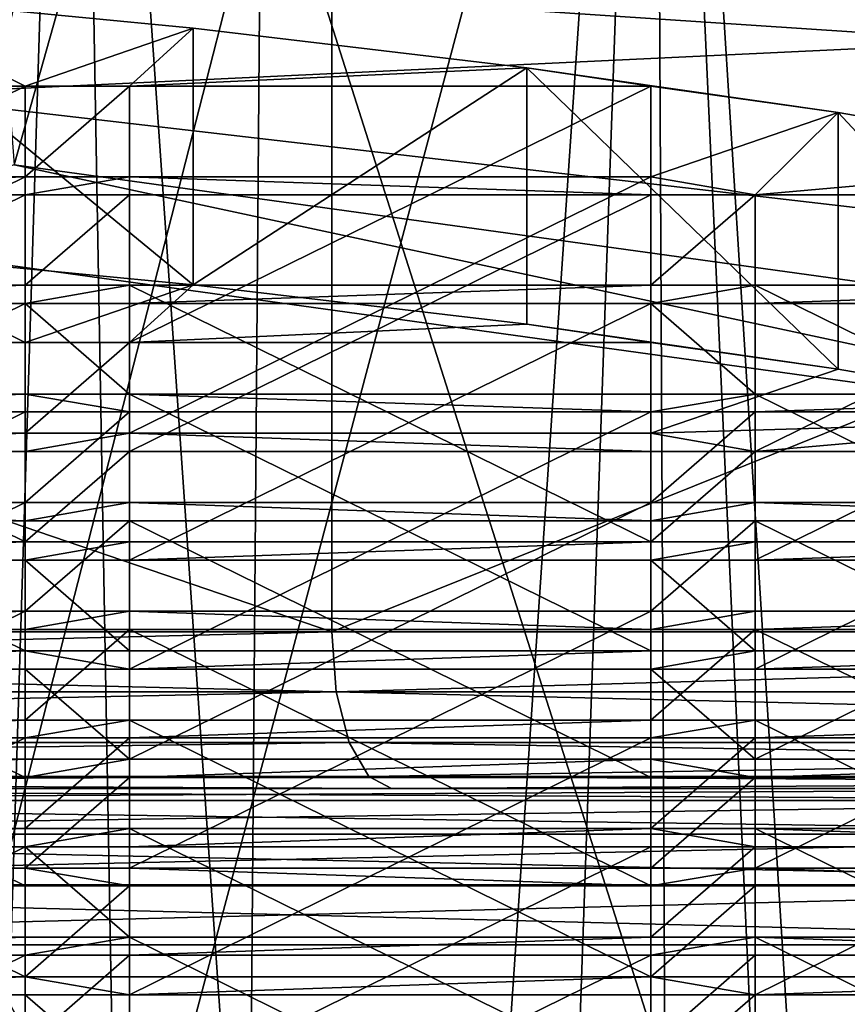
# Model space of a CAD drawing. Extents: x -22 to 22, y -8 to 303.
# Drawn here: x 4 to 6, y 242 to 244 of the extents above; entities that cross this region are included whole.
import ezdxf

# ---------------------------------------------------------------- set-up
doc = ezdxf.new("R2010")
doc.units = 0
doc.header["$MEASUREMENT"] = 0

msp = doc.modelspace()

# ---------------------------------------------------------------- linework, layer by layer
for points in [[(-18.25, 0, -20.75), (-18.046801, 274, -20.75), (18.046801, 274, -20.75)], [(-18.25, 0, -20.75), (18.046801, 274, -20.75), (18.25, 0, -20.75)], [(7.0711, 253.209, 200.093002), (3.8268, 244.229996, 203.876999), (3.8268, 253.585999, 202.227005)], [(7.0711, 243.854004, 201.742004), (3.8268, 244.229996, 203.876999), (7.0711, 253.209, 200.093002)], [(6.3289, 253.074005, 21.6301), (0, 252.5, 21.75), (6.0941, 0, 21.6388)], [(0, 252.5, 21.75), (-6.0941, 0, 21.6388), (6.0941, 0, 21.6388)], [(3.8268, 250.376999, 184.029999), (7.0711, 241.397995, 187.815002), (7.0711, 250.753998, 186.164993)], [(3.8268, 241.022003, 185.679993), (7.0711, 241.397995, 187.815002), (3.8268, 250.376999, 184.029999)], [(8.3803, 241.626999, 186.233002), (4.5922, 249.761002, 182.263), (8.4853, 250.212997, 184.824997)], [(4.0785, 244.095993, 203.119003), (5.6946, 249.832993, 201.102005), (3.6295, 250.039993, 202.276001)], [(5.2454, 249.695999, 200.324005), (3.688, 243.955994, 202.320999), (3.1697, 249.904007, 201.503998)], [(4.0785, 244.095993, 203.119003), (7.3492, 243.643005, 200.550003), (5.6946, 249.832993, 201.102005)], [(4.524, 241.188004, 183.746002), (0, 249.602005, 181.363007), (4.5922, 249.761002, 182.263)], [(8.3803, 241.626999, 186.233002), (4.524, 241.188004, 183.746002), (4.5922, 249.761002, 182.263)], [(6.6456, 243.546005, 199.998001), (3.688, 243.955994, 202.320999), (5.2454, 249.695999, 200.324005)], [(6.9041, 249.395996, 198.619995), (6.6456, 243.546005, 199.998001), (5.2454, 249.695999, 200.324005)], [(4.524, 241.188004, 183.746002), (0, 241.033997, 182.873993), (0, 249.602005, 181.363007)], [(5.2454, 247.373001, 187.149994), (6.6456, 241.705994, 189.559998), (6.9041, 247.673996, 188.854004)], [(3.1697, 247.164993, 185.970001), (3.688, 241.296005, 187.237), (5.2454, 247.373001, 187.149994)], [(3.688, 241.296005, 187.237), (6.6456, 241.705994, 189.559998), (5.2454, 247.373001, 187.149994)], [(4.0785, 241.154999, 186.438004), (3.6295, 247.029007, 185.197006), (5.6946, 247.235992, 186.371994)], [(7.3492, 241.608002, 189.007004), (4.0785, 241.154999, 186.438004), (5.6946, 247.235992, 186.371994)], [(4.1937, 246.5, 7.1873), (3.3571, 233.729004, 6.826), (3.1913, 246.5, 6.7046)], [(3.1913, 246.5, 2.7954), (3.86, 235.787003, 2.4138), (4.1937, 246.5, 2.3127)], [(4.4247, 233.542007, 7.2287), (3.3571, 233.729004, 6.826), (4.1937, 246.5, 7.1873)], [(3.86, 235.787003, 2.4138), (4.9324, 235.860001, 2.2567), (4.1937, 246.5, 2.3127)], [(5.3063, 246.5, 7.1873), (4.4247, 233.542007, 7.2287), (4.1937, 246.5, 7.1873)], [(4.1937, 246.5, 2.3127), (4.9324, 235.860001, 2.2567), (5.3063, 246.5, 2.3127)], [(5.3712, 233.567993, 7.1714), (4.4247, 233.542007, 7.2287), (5.3063, 246.5, 7.1873)], [(4.9324, 235.860001, 2.2567), (5.7959, 235.755997, 2.4793), (5.3063, 246.5, 2.3127)], [(6.3087, 246.5, 6.7046), (6.1121, 233.720001, 6.8464), (5.3063, 246.5, 7.1873)], [(6.1121, 233.720001, 6.8464), (5.3712, 233.567993, 7.1714), (5.3063, 246.5, 7.1873)], [(5.3063, 246.5, 2.3127), (5.7959, 235.755997, 2.4793), (6.3087, 246.5, 2.7954)], [(4.3262, 245.5, -13.3148), (0, 245.5, -14), (2.4311, 237.100006, -13.7873)], [(7, 237.100006, -12.1244), (4.3262, 245.5, -13.3148), (2.4311, 237.100006, -13.7873)], [(2.4311, 237.100006, 13.7873), (2.4311, 245.5, 13.7873), (7, 237.100006, 12.1244)], [(2.4311, 245.5, 13.7873), (7, 245.5, 12.1244), (7, 237.100006, 12.1244)], [(8.229, 245.5, -11.3262), (4.3262, 245.5, -13.3148), (7, 237.100006, -12.1244)], [(5.9752, 244.332001, 204.455002), (4.524, 245.048004, 205.636993), (2.0828, 244.589996, 205.917007)], [(8.3803, 244.610001, 203.149994), (4.524, 245.048004, 205.636993), (5.9752, 244.332001, 204.455002)], [(4.6879, 243.199997, -11.3175), (0, 244.800003, -12.25), (4.6879, 244.800003, -11.3175)], [(4.6879, 243.199997, -11.3175), (0, 243.199997, -12.25), (0, 244.800003, -12.25)], [(0, 243.199997, 12.25), (4.6879, 244.800003, 11.3175), (0, 244.800003, 12.25)], [(0, 243.199997, 12.25), (4.6879, 243.199997, 11.3175), (4.6879, 244.800003, 11.3175)], [(8.6621, 243.199997, -8.6621), (4.6879, 244.800003, -11.3175), (8.6621, 244.800003, -8.6621)], [(8.6621, 243.199997, -8.6621), (4.6879, 243.199997, -11.3175), (4.6879, 244.800003, -11.3175)], [(4.6879, 243.199997, 11.3175), (8.6621, 244.800003, 8.6621), (4.6879, 244.800003, 11.3175)], [(4.6879, 243.199997, 11.3175), (8.6621, 243.199997, 8.6621), (8.6621, 244.800003, 8.6621)], [(3.8268, 244.229996, 203.876999), (5.9752, 244.332001, 204.455002), (2.0828, 244.589996, 205.917007)], [(4.1, 244.246994, 201.093002), (3.1, 244.246994, 201.093002), (3.7442, 244.423996, 202.097)], [(4.422, 244.358002, 201.725006), (4.1, 244.246994, 201.093002), (3.7442, 244.423996, 202.097)], [(4.422, 243.865997, 201.811996), (4.422, 244.358002, 201.725006), (3.7442, 244.423996, 202.097)], [(3.7442, 243.931, 202.184006), (4.422, 243.865997, 201.811996), (3.7442, 244.423996, 202.097)], [(4.3, 244.246994, 201.093002), (4.1, 244.246994, 201.093002), (4.422, 244.358002, 201.725006)], [(5.0621, 244.281998, 201.292999), (4.3, 244.246994, 201.093002), (4.422, 244.358002, 201.725006)], [(4.422, 243.865997, 201.811996), (5.0621, 244.281998, 201.292999), (4.422, 244.358002, 201.725006)], [(3.8268, 244.229996, 203.876999), (7.0711, 243.854004, 201.742004), (5.9752, 244.332001, 204.455002)], [(5.3, 244.246994, 201.093002), (4.3, 244.246994, 201.093002), (5.0621, 244.281998, 201.292999)], [(4.422, 243.865997, 201.811996), (5.0621, 243.789993, 201.380005), (5.0621, 244.281998, 201.292999)], [(5.3, 244.246994, 201.093002), (5.0621, 244.281998, 201.292999), (5.659, 244.195999, 200.804993)], [(5.659, 243.703995, 200.891998), (5.659, 244.195999, 200.804993), (5.0621, 244.281998, 201.292999)], [(5.0621, 243.789993, 201.380005), (5.659, 243.703995, 200.891998), (5.0621, 244.281998, 201.292999)], [(3.1, 243.755005, 201.179993), (4.1, 244.246994, 201.093002), (4.1, 243.755005, 201.179993)], [(3.1, 244.246994, 201.093002), (4.1, 244.246994, 201.093002), (3.1, 243.755005, 201.179993)], [(4.1, 243.755005, 201.179993), (4.1, 244.246994, 201.093002), (4.1, 244.072998, 200.108002)], [(4.3, 244.072998, 200.108002), (4.1, 244.072998, 200.108002), (4.3, 244.246994, 201.093002)], [(4.3, 244.246994, 201.093002), (4.1, 244.072998, 200.108002), (4.1, 244.246994, 201.093002)], [(4.3, 244.072998, 200.108002), (4.3, 244.246994, 201.093002), (4.3, 243.755005, 201.179993)], [(4.3, 243.755005, 201.179993), (5.3, 244.246994, 201.093002), (5.3, 243.755005, 201.179993)], [(4.3, 244.246994, 201.093002), (5.3, 244.246994, 201.093002), (4.3, 243.755005, 201.179993)], [(5.3, 243.755005, 201.179993), (5.3, 244.246994, 201.093002), (5.3, 244.072998, 200.108002)], [(5.659, 244.195999, 200.804993), (5.3, 244.072998, 200.108002), (5.3, 244.246994, 201.093002)], [(5.5, 244.037994, 199.910995), (5.3, 244.072998, 200.108002), (5.659, 244.195999, 200.804993)], [(6.2077, 244.100998, 200.264999), (5.5, 244.037994, 199.910995), (5.659, 244.195999, 200.804993)], [(6.2077, 243.608002, 200.352005), (6.2077, 244.100998, 200.264999), (5.659, 244.195999, 200.804993)], [(5.659, 243.703995, 200.891998), (6.2077, 243.608002, 200.352005), (5.659, 244.195999, 200.804993)], [(3.688, 243.955994, 202.320999), (6.6456, 243.546005, 199.998001), (4.0785, 244.095993, 203.119003)], [(6.6456, 243.546005, 199.998001), (7.3492, 243.643005, 200.550003), (4.0785, 244.095993, 203.119003)], [(6.5, 244.037994, 199.910995), (5.5, 244.037994, 199.910995), (6.2077, 244.100998, 200.264999)], [(3.1, 244.072998, 200.108002), (3.1, 243.580994, 200.195007), (4.1, 244.072998, 200.108002)], [(4.1, 244.072998, 200.108002), (3.1, 243.580994, 200.195007), (4.1, 243.580994, 200.195007)], [(4.1, 244.072998, 200.108002), (3.1, 244.037994, 199.910995), (3.1, 244.072998, 200.108002)], [(4.1, 244.037994, 199.910995), (3.1, 244.037994, 199.910995), (4.1, 244.072998, 200.108002)], [(4.1, 243.580994, 200.195007), (4.1, 243.755005, 201.179993), (4.1, 244.072998, 200.108002)], [(4.3, 244.072998, 200.108002), (4.1, 244.037994, 199.910995), (4.1, 244.072998, 200.108002)], [(4.3, 244.037994, 199.910995), (4.1, 244.037994, 199.910995), (4.3, 244.072998, 200.108002)], [(4.3, 244.072998, 200.108002), (4.3, 243.755005, 201.179993), (4.3, 243.580994, 200.195007)], [(4.3, 244.072998, 200.108002), (4.3, 243.580994, 200.195007), (5.3, 244.072998, 200.108002)], [(5.3, 244.072998, 200.108002), (4.3, 243.580994, 200.195007), (5.3, 243.580994, 200.195007)], [(5.3, 244.037994, 199.910995), (4.3, 244.072998, 200.108002), (5.3, 244.072998, 200.108002)], [(5.3, 244.037994, 199.910995), (4.3, 244.037994, 199.910995), (4.3, 244.072998, 200.108002)], [(5.3, 243.580994, 200.195007), (5.3, 243.755005, 201.179993), (5.3, 244.072998, 200.108002)], [(5.5, 244.037994, 199.910995), (5.3, 244.037994, 199.910995), (5.3, 244.072998, 200.108002)], [(3.1, 243.546005, 199.998001), (4.1, 244.037994, 199.910995), (4.1, 243.546005, 199.998001)], [(3.1, 244.037994, 199.910995), (4.1, 244.037994, 199.910995), (3.1, 243.546005, 199.998001)], [(4.1, 243.546005, 199.998001), (4.1, 244.037994, 199.910995), (4.1, 243.865005, 198.927002)], [(4.3, 243.865005, 198.927002), (4.1, 243.865005, 198.927002), (4.3, 244.037994, 199.910995)], [(4.3, 244.037994, 199.910995), (4.1, 243.865005, 198.927002), (4.1, 244.037994, 199.910995)], [(4.3, 243.865005, 198.927002), (4.3, 244.037994, 199.910995), (4.3, 243.546005, 199.998001)], [(4.3, 243.546005, 199.998001), (5.3, 244.037994, 199.910995), (5.3, 243.546005, 199.998001)], [(4.3, 244.037994, 199.910995), (5.3, 244.037994, 199.910995), (4.3, 243.546005, 199.998001)], [(5.3, 243.546005, 199.998001), (5.3, 244.037994, 199.910995), (5.3, 243.865005, 198.927002)], [(5.5, 243.865005, 198.927002), (5.3, 243.865005, 198.927002), (5.5, 244.037994, 199.910995)], [(5.5, 244.037994, 199.910995), (5.3, 243.865005, 198.927002), (5.3, 244.037994, 199.910995)], [(5.5, 243.865005, 198.927002), (5.5, 244.037994, 199.910995), (5.5, 243.546005, 199.998001)], [(5.5, 243.546005, 199.998001), (6.5, 244.037994, 199.910995), (6.5, 243.546005, 199.998001)], [(5.5, 244.037994, 199.910995), (6.5, 244.037994, 199.910995), (5.5, 243.546005, 199.998001)], [(3.1, 243.755005, 201.179993), (4.1, 243.755005, 201.179993), (3.7442, 243.931, 202.184006)], [(4.1, 243.755005, 201.179993), (4.422, 243.865997, 201.811996), (3.7442, 243.931, 202.184006)], [(4.1, 243.865005, 198.927002), (3.1, 243.865005, 198.927002), (4.1, 243.373001, 199.013)], [(3.1, 243.865005, 198.927002), (3.1, 243.373001, 199.013), (4.1, 243.373001, 199.013)], [(4.1, 243.865005, 198.927002), (3.1, 243.830002, 198.729996), (3.1, 243.865005, 198.927002)], [(4.1, 243.830002, 198.729996), (3.1, 243.830002, 198.729996), (4.1, 243.865005, 198.927002)], [(4.1, 243.755005, 201.179993), (4.3, 243.755005, 201.179993), (4.422, 243.865997, 201.811996)], [(4.1, 243.373001, 199.013), (4.1, 243.546005, 199.998001), (4.1, 243.865005, 198.927002)], [(4.3, 243.830002, 198.729996), (4.1, 243.830002, 198.729996), (4.3, 243.865005, 198.927002)], [(4.3, 243.865005, 198.927002), (4.1, 243.830002, 198.729996), (4.1, 243.865005, 198.927002)], [(4.3, 243.755005, 201.179993), (5.0621, 243.789993, 201.380005), (4.422, 243.865997, 201.811996)], [(4.3, 243.865005, 198.927002), (4.3, 243.546005, 199.998001), (4.3, 243.373001, 199.013)], [(5.3, 243.865005, 198.927002), (4.3, 243.865005, 198.927002), (5.3, 243.373001, 199.013)], [(4.3, 243.865005, 198.927002), (4.3, 243.373001, 199.013), (5.3, 243.373001, 199.013)], [(5.3, 243.865005, 198.927002), (4.3, 243.830002, 198.729996), (4.3, 243.865005, 198.927002)], [(5.3, 243.830002, 198.729996), (4.3, 243.830002, 198.729996), (5.3, 243.865005, 198.927002)], [(5.3, 243.373001, 199.013), (5.3, 243.546005, 199.998001), (5.3, 243.865005, 198.927002)], [(5.5, 243.830002, 198.729996), (5.3, 243.830002, 198.729996), (5.5, 243.865005, 198.927002)], [(5.5, 243.865005, 198.927002), (5.3, 243.830002, 198.729996), (5.3, 243.865005, 198.927002)], [(5.5, 243.865005, 198.927002), (5.5, 243.546005, 199.998001), (5.5, 243.373001, 199.013)], [(6.5, 243.865005, 198.927002), (5.5, 243.865005, 198.927002), (6.5, 243.373001, 199.013)], [(5.5, 243.865005, 198.927002), (5.5, 243.373001, 199.013), (6.5, 243.373001, 199.013)], [(6.5, 243.865005, 198.927002), (5.5, 243.830002, 198.729996), (5.5, 243.865005, 198.927002)], [(6.5, 243.830002, 198.729996), (5.5, 243.830002, 198.729996), (6.5, 243.865005, 198.927002)], [(3.1, 243.337997, 198.815994), (4.1, 243.830002, 198.729996), (4.1, 243.337997, 198.815994)], [(3.1, 243.830002, 198.729996), (4.1, 243.830002, 198.729996), (3.1, 243.337997, 198.815994)], [(4.1, 243.337997, 198.815994), (4.1, 243.830002, 198.729996), (4.1, 243.656006, 197.744995)], [(4.3, 243.830002, 198.729996), (4.3, 243.656006, 197.744995), (4.1, 243.830002, 198.729996)], [(4.3, 243.656006, 197.744995), (4.1, 243.656006, 197.744995), (4.1, 243.830002, 198.729996)], [(4.3, 243.656006, 197.744995), (4.3, 243.830002, 198.729996), (4.3, 243.337997, 198.815994)], [(4.3, 243.337997, 198.815994), (5.3, 243.830002, 198.729996), (5.3, 243.337997, 198.815994)], [(4.3, 243.830002, 198.729996), (5.3, 243.830002, 198.729996), (4.3, 243.337997, 198.815994)], [(5.3, 243.337997, 198.815994), (5.3, 243.830002, 198.729996), (5.3, 243.656006, 197.744995)], [(5.5, 243.830002, 198.729996), (5.5, 243.656006, 197.744995), (5.3, 243.830002, 198.729996)], [(5.5, 243.656006, 197.744995), (5.3, 243.656006, 197.744995), (5.3, 243.830002, 198.729996)], [(5.5, 243.656006, 197.744995), (5.5, 243.830002, 198.729996), (5.5, 243.337997, 198.815994)], [(5.5, 243.337997, 198.815994), (6.5, 243.830002, 198.729996), (6.5, 243.337997, 198.815994)], [(5.5, 243.830002, 198.729996), (6.5, 243.830002, 198.729996), (5.5, 243.337997, 198.815994)], [(4.3, 243.755005, 201.179993), (5.3, 243.755005, 201.179993), (5.0621, 243.789993, 201.380005)], [(5.0621, 243.789993, 201.380005), (5.3, 243.755005, 201.179993), (5.659, 243.703995, 200.891998)], [(4.1, 243.580994, 200.195007), (4.3, 243.580994, 200.195007), (4.3, 243.755005, 201.179993)], [(4.1, 243.580994, 200.195007), (4.3, 243.755005, 201.179993), (4.1, 243.755005, 201.179993)], [(5.3, 243.580994, 200.195007), (5.659, 243.703995, 200.891998), (5.3, 243.755005, 201.179993)], [(5.3, 243.580994, 200.195007), (6.2077, 243.608002, 200.352005), (5.659, 243.703995, 200.891998)], [(4.1, 243.656006, 197.744995), (3.1, 243.656006, 197.744995), (4.1, 243.164001, 197.832001)], [(3.1, 243.656006, 197.744995), (3.1, 243.164001, 197.832001), (4.1, 243.164001, 197.832001)], [(4.1, 243.621994, 197.548004), (3.1, 243.621994, 197.548004), (4.1, 243.656006, 197.744995)], [(4.1, 243.656006, 197.744995), (3.1, 243.621994, 197.548004), (3.1, 243.656006, 197.744995)], [(4.1, 243.164001, 197.832001), (4.1, 243.337997, 198.815994), (4.1, 243.656006, 197.744995)], [(4.3, 243.621994, 197.548004), (4.1, 243.656006, 197.744995), (4.3, 243.656006, 197.744995)], [(4.3, 243.621994, 197.548004), (4.1, 243.621994, 197.548004), (4.1, 243.656006, 197.744995)], [(4.3, 243.656006, 197.744995), (4.3, 243.337997, 198.815994), (4.3, 243.164001, 197.832001)], [(5.3, 243.656006, 197.744995), (4.3, 243.656006, 197.744995), (5.3, 243.164001, 197.832001)], [(4.3, 243.656006, 197.744995), (4.3, 243.164001, 197.832001), (5.3, 243.164001, 197.832001)], [(5.3, 243.621994, 197.548004), (4.3, 243.656006, 197.744995), (5.3, 243.656006, 197.744995)], [(5.3, 243.621994, 197.548004), (4.3, 243.621994, 197.548004), (4.3, 243.656006, 197.744995)], [(5.3, 243.164001, 197.832001), (5.3, 243.337997, 198.815994), (5.3, 243.656006, 197.744995)], [(5.5, 243.621994, 197.548004), (5.3, 243.621994, 197.548004), (5.5, 243.656006, 197.744995)], [(5.5, 243.656006, 197.744995), (5.3, 243.621994, 197.548004), (5.3, 243.656006, 197.744995)], [(5.5, 243.656006, 197.744995), (5.5, 243.337997, 198.815994), (5.5, 243.164001, 197.832001)], [(6.5, 243.656006, 197.744995), (5.5, 243.656006, 197.744995), (6.5, 243.164001, 197.832001)], [(5.5, 243.656006, 197.744995), (5.5, 243.164001, 197.832001), (6.5, 243.164001, 197.832001)], [(6.5, 243.656006, 197.744995), (5.5, 243.621994, 197.548004), (5.5, 243.656006, 197.744995)], [(6.5, 243.621994, 197.548004), (5.5, 243.621994, 197.548004), (6.5, 243.656006, 197.744995)], [(3.1, 243.128998, 197.634995), (4.1, 243.621994, 197.548004), (4.1, 243.128998, 197.634995)], [(3.1, 243.621994, 197.548004), (4.1, 243.621994, 197.548004), (3.1, 243.128998, 197.634995)], [(4.1, 243.128998, 197.634995), (4.1, 243.621994, 197.548004), (4.1, 242.955994, 196.649994)], [(4.1, 242.955994, 196.649994), (4.1, 243.621994, 197.548004), (4.1, 243.447998, 196.563004)], [(4.3, 243.447998, 196.563004), (4.1, 243.447998, 196.563004), (4.3, 243.621994, 197.548004)], [(4.3, 243.621994, 197.548004), (4.1, 243.447998, 196.563004), (4.1, 243.621994, 197.548004)], [(4.3, 243.447998, 196.563004), (4.3, 243.621994, 197.548004), (4.3, 243.128998, 197.634995)], [(4.3, 243.128998, 197.634995), (5.3, 243.621994, 197.548004), (5.3, 243.128998, 197.634995)], [(4.3, 243.621994, 197.548004), (5.3, 243.621994, 197.548004), (4.3, 243.128998, 197.634995)], [(5.3, 243.128998, 197.634995), (5.3, 243.621994, 197.548004), (5.3, 242.955994, 196.649994)], [(5.3, 242.955994, 196.649994), (5.3, 243.621994, 197.548004), (5.3, 243.447998, 196.563004)], [(5.5, 243.447998, 196.563004), (5.3, 243.447998, 196.563004), (5.5, 243.621994, 197.548004)], [(5.5, 243.621994, 197.548004), (5.3, 243.447998, 196.563004), (5.3, 243.621994, 197.548004)], [(5.5, 243.447998, 196.563004), (5.5, 243.621994, 197.548004), (5.5, 243.128998, 197.634995)], [(5.5, 243.128998, 197.634995), (6.5, 243.621994, 197.548004), (6.5, 243.128998, 197.634995)], [(5.5, 243.621994, 197.548004), (6.5, 243.621994, 197.548004), (5.5, 243.128998, 197.634995)], [(5.3, 243.580994, 200.195007), (5.5, 243.546005, 199.998001), (6.2077, 243.608002, 200.352005)], [(5.5, 243.546005, 199.998001), (6.5, 243.546005, 199.998001), (6.2077, 243.608002, 200.352005)], [(3.1, 243.546005, 199.998001), (4.1, 243.580994, 200.195007), (3.1, 243.580994, 200.195007)], [(3.1, 243.546005, 199.998001), (4.1, 243.546005, 199.998001), (4.1, 243.580994, 200.195007)], [(4.1, 243.546005, 199.998001), (4.3, 243.546005, 199.998001), (4.3, 243.580994, 200.195007)], [(4.1, 243.546005, 199.998001), (4.3, 243.580994, 200.195007), (4.1, 243.580994, 200.195007)], [(4.3, 243.580994, 200.195007), (5.3, 243.546005, 199.998001), (5.3, 243.580994, 200.195007)], [(4.3, 243.546005, 199.998001), (5.3, 243.546005, 199.998001), (4.3, 243.580994, 200.195007)], [(5.3, 243.546005, 199.998001), (5.5, 243.546005, 199.998001), (5.3, 243.580994, 200.195007)], [(4.1, 243.373001, 199.013), (4.3, 243.373001, 199.013), (4.3, 243.546005, 199.998001)], [(4.1, 243.373001, 199.013), (4.3, 243.546005, 199.998001), (4.1, 243.546005, 199.998001)], [(5.3, 243.373001, 199.013), (5.5, 243.373001, 199.013), (5.5, 243.546005, 199.998001)], [(5.3, 243.373001, 199.013), (5.5, 243.546005, 199.998001), (5.3, 243.546005, 199.998001)], [(3.1, 243.447998, 196.563004), (3.1, 242.955994, 196.649994), (4.1, 243.447998, 196.563004)], [(4.1, 243.447998, 196.563004), (3.1, 242.955994, 196.649994), (4.1, 242.955994, 196.649994)], [(4.1, 243.412994, 196.365997), (3.1, 243.447998, 196.563004), (4.1, 243.447998, 196.563004)], [(4.1, 243.412994, 196.365997), (3.1, 243.412994, 196.365997), (3.1, 243.447998, 196.563004)], [(4.3, 243.447998, 196.563004), (4.1, 243.412994, 196.365997), (4.1, 243.447998, 196.563004)], [(4.3, 243.412994, 196.365997), (4.1, 243.412994, 196.365997), (4.3, 243.447998, 196.563004)], [(4.3, 243.447998, 196.563004), (4.3, 243.128998, 197.634995), (4.3, 242.955994, 196.649994)], [(4.3, 243.447998, 196.563004), (4.3, 242.955994, 196.649994), (5.3, 243.447998, 196.563004)], [(5.3, 243.447998, 196.563004), (4.3, 242.955994, 196.649994), (5.3, 242.955994, 196.649994)], [(5.3, 243.412994, 196.365997), (4.3, 243.447998, 196.563004), (5.3, 243.447998, 196.563004)], [(5.3, 243.412994, 196.365997), (4.3, 243.412994, 196.365997), (4.3, 243.447998, 196.563004)], [(5.5, 243.412994, 196.365997), (5.3, 243.412994, 196.365997), (5.5, 243.447998, 196.563004)], [(5.5, 243.447998, 196.563004), (5.3, 243.412994, 196.365997), (5.3, 243.447998, 196.563004)], [(5.5, 243.447998, 196.563004), (5.5, 243.128998, 197.634995), (5.5, 242.955994, 196.649994)], [(5.5, 243.447998, 196.563004), (5.5, 242.955994, 196.649994), (6.5, 243.447998, 196.563004)], [(6.5, 243.447998, 196.563004), (5.5, 242.955994, 196.649994), (6.5, 242.955994, 196.649994)], [(6.5, 243.412994, 196.365997), (5.5, 243.447998, 196.563004), (6.5, 243.447998, 196.563004)], [(6.5, 243.412994, 196.365997), (5.5, 243.412994, 196.365997), (5.5, 243.447998, 196.563004)], [(3.1, 243.412994, 196.365997), (4.1, 242.921005, 196.453003), (3.1, 242.921005, 196.453003)], [(3.1, 243.412994, 196.365997), (4.1, 243.412994, 196.365997), (4.1, 242.921005, 196.453003)], [(4.1, 242.921005, 196.453003), (4.1, 243.412994, 196.365997), (4.1, 242.746994, 195.468002)], [(4.1, 242.746994, 195.468002), (4.1, 243.412994, 196.365997), (4.1, 243.240005, 195.380997)], [(4.3, 243.240005, 195.380997), (4.1, 243.240005, 195.380997), (4.3, 243.412994, 196.365997)], [(4.3, 243.412994, 196.365997), (4.1, 243.240005, 195.380997), (4.1, 243.412994, 196.365997)], [(4.3, 242.746994, 195.468002), (4.3, 243.412994, 196.365997), (4.3, 242.921005, 196.453003)], [(4.3, 243.240005, 195.380997), (4.3, 243.412994, 196.365997), (4.3, 242.746994, 195.468002)], [(4.3, 243.412994, 196.365997), (5.3, 242.921005, 196.453003), (4.3, 242.921005, 196.453003)], [(4.3, 243.412994, 196.365997), (5.3, 243.412994, 196.365997), (5.3, 242.921005, 196.453003)], [(5.3, 242.921005, 196.453003), (5.3, 243.412994, 196.365997), (5.3, 242.746994, 195.468002)], [(5.3, 242.746994, 195.468002), (5.3, 243.412994, 196.365997), (5.3, 243.240005, 195.380997)], [(5.5, 243.412994, 196.365997), (5.3, 243.240005, 195.380997), (5.3, 243.412994, 196.365997)], [(5.5, 243.240005, 195.380997), (5.3, 243.240005, 195.380997), (5.5, 243.412994, 196.365997)], [(5.5, 242.746994, 195.468002), (5.5, 243.412994, 196.365997), (5.5, 242.921005, 196.453003)], [(5.5, 243.240005, 195.380997), (5.5, 243.412994, 196.365997), (5.5, 242.746994, 195.468002)], [(5.5, 243.412994, 196.365997), (6.5, 242.921005, 196.453003), (5.5, 242.921005, 196.453003)], [(5.5, 243.412994, 196.365997), (6.5, 243.412994, 196.365997), (6.5, 242.921005, 196.453003)], [(3.1, 243.337997, 198.815994), (4.1, 243.373001, 199.013), (3.1, 243.373001, 199.013)], [(3.1, 243.337997, 198.815994), (4.1, 243.337997, 198.815994), (4.1, 243.373001, 199.013)], [(4.1, 243.337997, 198.815994), (4.3, 243.337997, 198.815994), (4.3, 243.373001, 199.013)], [(4.1, 243.337997, 198.815994), (4.3, 243.373001, 199.013), (4.1, 243.373001, 199.013)], [(4.3, 243.337997, 198.815994), (5.3, 243.373001, 199.013), (4.3, 243.373001, 199.013)], [(4.3, 243.337997, 198.815994), (5.3, 243.337997, 198.815994), (5.3, 243.373001, 199.013)], [(5.3, 243.337997, 198.815994), (5.5, 243.337997, 198.815994), (5.5, 243.373001, 199.013)], [(5.3, 243.337997, 198.815994), (5.5, 243.373001, 199.013), (5.3, 243.373001, 199.013)], [(5.5, 243.337997, 198.815994), (6.5, 243.373001, 199.013), (5.5, 243.373001, 199.013)], [(5.5, 243.337997, 198.815994), (6.5, 243.337997, 198.815994), (6.5, 243.373001, 199.013)], [(4.3, 243.164001, 197.832001), (4.3, 243.337997, 198.815994), (4.1, 243.337997, 198.815994)], [(4.1, 243.164001, 197.832001), (4.3, 243.164001, 197.832001), (4.1, 243.337997, 198.815994)], [(5.5, 243.164001, 197.832001), (5.5, 243.337997, 198.815994), (5.3, 243.337997, 198.815994)], [(5.3, 243.164001, 197.832001), (5.5, 243.164001, 197.832001), (5.3, 243.337997, 198.815994)], [(3.1, 243.240005, 195.380997), (3.1, 242.746994, 195.468002), (4.1, 243.240005, 195.380997)], [(4.1, 243.240005, 195.380997), (3.1, 242.746994, 195.468002), (4.1, 242.746994, 195.468002)], [(4.1, 243.205002, 195.184006), (3.1, 243.205002, 195.184006), (4.1, 243.240005, 195.380997)], [(4.1, 243.240005, 195.380997), (3.1, 243.205002, 195.184006), (3.1, 243.240005, 195.380997)], [(4.3, 243.205002, 195.184006), (4.1, 243.205002, 195.184006), (4.3, 243.240005, 195.380997)], [(4.3, 243.240005, 195.380997), (4.1, 243.205002, 195.184006), (4.1, 243.240005, 195.380997)], [(4.3, 243.240005, 195.380997), (4.3, 242.746994, 195.468002), (5.3, 243.240005, 195.380997)], [(5.3, 243.240005, 195.380997), (4.3, 242.746994, 195.468002), (5.3, 242.746994, 195.468002)], [(5.3, 243.205002, 195.184006), (4.3, 243.240005, 195.380997), (5.3, 243.240005, 195.380997)], [(5.3, 243.205002, 195.184006), (4.3, 243.205002, 195.184006), (4.3, 243.240005, 195.380997)], [(5.5, 243.205002, 195.184006), (5.3, 243.205002, 195.184006), (5.5, 243.240005, 195.380997)], [(5.5, 243.240005, 195.380997), (5.3, 243.205002, 195.184006), (5.3, 243.240005, 195.380997)], [(5.5, 243.240005, 195.380997), (5.5, 242.746994, 195.468002), (6.5, 243.240005, 195.380997)], [(6.5, 243.240005, 195.380997), (5.5, 242.746994, 195.468002), (6.5, 242.746994, 195.468002)], [(6.5, 243.205002, 195.184006), (5.5, 243.205002, 195.184006), (6.5, 243.240005, 195.380997)], [(6.5, 243.240005, 195.380997), (5.5, 243.205002, 195.184006), (5.5, 243.240005, 195.380997)], [(4.6879, 243.199997, -11.3175), (0, 243.085007, -12.2728), (0, 243.199997, -12.25)], [(4.6879, 243.199997, -11.3175), (4.6966, 243.085007, -11.3386), (0, 243.085007, -12.2728)], [(0, 243.199997, 12.25), (4.6966, 243.085007, 11.3386), (4.6879, 243.199997, 11.3175)], [(0, 243.199997, 12.25), (0, 243.085007, 12.2728), (4.6966, 243.085007, 11.3386)], [(3.1, 243.205002, 195.184006), (4.1, 242.712997, 195.270996), (3.1, 242.712997, 195.270996)], [(3.1, 243.205002, 195.184006), (4.1, 243.205002, 195.184006), (4.1, 242.712997, 195.270996)], [(4.1, 242.712997, 195.270996), (4.1, 243.205002, 195.184006), (4.1, 242.539001, 194.285995)], [(4.1, 242.539001, 194.285995), (4.1, 243.205002, 195.184006), (4.1, 243.031006, 194.199005)], [(4.3, 243.205002, 195.184006), (4.1, 243.031006, 194.199005), (4.1, 243.205002, 195.184006)], [(4.3, 243.031006, 194.199005), (4.1, 243.031006, 194.199005), (4.3, 243.205002, 195.184006)], [(4.3, 242.539001, 194.285995), (4.3, 243.205002, 195.184006), (4.3, 242.712997, 195.270996)], [(4.3, 243.031006, 194.199005), (4.3, 243.205002, 195.184006), (4.3, 242.539001, 194.285995)], [(4.3, 243.205002, 195.184006), (5.3, 242.712997, 195.270996), (4.3, 242.712997, 195.270996)], [(4.3, 243.205002, 195.184006), (5.3, 243.205002, 195.184006), (5.3, 242.712997, 195.270996)], [(8.6621, 243.199997, -8.6621), (4.6966, 243.085007, -11.3386), (4.6879, 243.199997, -11.3175)], [(4.6879, 243.199997, 11.3175), (4.6966, 243.085007, 11.3386), (8.6621, 243.199997, 8.6621)], [(8.6621, 243.199997, -8.6621), (8.6782, 243.085007, -8.6782), (4.6966, 243.085007, -11.3386)], [(8.6621, 243.199997, 8.6621), (4.6966, 243.085007, 11.3386), (8.6782, 243.085007, 8.6782)], [(5.3, 242.712997, 195.270996), (5.3, 243.205002, 195.184006), (5.3, 242.539001, 194.285995)], [(5.3, 242.539001, 194.285995), (5.3, 243.205002, 195.184006), (5.3, 243.031006, 194.199005)], [(5.5, 243.031006, 194.199005), (5.3, 243.031006, 194.199005), (5.5, 243.205002, 195.184006)], [(5.5, 243.205002, 195.184006), (5.3, 243.031006, 194.199005), (5.3, 243.205002, 195.184006)], [(5.5, 242.539001, 194.285995), (5.5, 243.205002, 195.184006), (5.5, 242.712997, 195.270996)], [(5.5, 243.031006, 194.199005), (5.5, 243.205002, 195.184006), (5.5, 242.539001, 194.285995)], [(5.5, 243.205002, 195.184006), (6.5, 242.712997, 195.270996), (5.5, 242.712997, 195.270996)], [(5.5, 243.205002, 195.184006), (6.5, 243.205002, 195.184006), (6.5, 242.712997, 195.270996)], [(3.1, 243.128998, 197.634995), (4.1, 243.128998, 197.634995), (4.1, 243.164001, 197.832001)], [(3.1, 243.128998, 197.634995), (4.1, 243.164001, 197.832001), (3.1, 243.164001, 197.832001)], [(4.1, 243.164001, 197.832001), (4.3, 243.128998, 197.634995), (4.3, 243.164001, 197.832001)], [(4.1, 243.128998, 197.634995), (4.3, 243.128998, 197.634995), (4.1, 243.164001, 197.832001)], [(4.3, 243.128998, 197.634995), (5.3, 243.128998, 197.634995), (5.3, 243.164001, 197.832001)], [(4.3, 243.128998, 197.634995), (5.3, 243.164001, 197.832001), (4.3, 243.164001, 197.832001)], [(5.3, 243.128998, 197.634995), (5.5, 243.164001, 197.832001), (5.3, 243.164001, 197.832001)], [(5.3, 243.128998, 197.634995), (5.5, 243.128998, 197.634995), (5.5, 243.164001, 197.832001)], [(5.5, 243.128998, 197.634995), (6.5, 243.164001, 197.832001), (5.5, 243.164001, 197.832001)], [(5.5, 243.128998, 197.634995), (6.5, 243.128998, 197.634995), (6.5, 243.164001, 197.832001)], [(4.3, 242.955994, 196.649994), (4.3, 243.128998, 197.634995), (4.1, 243.128998, 197.634995)], [(4.1, 242.955994, 196.649994), (4.3, 242.955994, 196.649994), (4.1, 243.128998, 197.634995)], [(5.5, 242.955994, 196.649994), (5.5, 243.128998, 197.634995), (5.3, 243.128998, 197.634995)], [(5.3, 242.955994, 196.649994), (5.5, 242.955994, 196.649994), (5.3, 243.128998, 197.634995)], [(0, 242.988007, -12.3379), (4.6966, 243.085007, -11.3386), (4.7215, 242.988007, -11.3987)], [(0, 243.085007, -12.2728), (4.6966, 243.085007, -11.3386), (0, 242.988007, -12.3379)], [(4.6966, 243.085007, 11.3386), (0, 242.988007, 12.3379), (4.7215, 242.988007, 11.3987)], [(4.6966, 243.085007, 11.3386), (0, 243.085007, 12.2728), (0, 242.988007, 12.3379)], [(4.6966, 243.085007, -11.3386), (8.7242, 242.988007, -8.7242), (4.7215, 242.988007, -11.3987)], [(4.6966, 243.085007, -11.3386), (8.6782, 243.085007, -8.6782), (8.7242, 242.988007, -8.7242)], [(8.6782, 243.085007, 8.6782), (4.6966, 243.085007, 11.3386), (8.7242, 242.988007, 8.7242)], [(8.7242, 242.988007, 8.7242), (4.6966, 243.085007, 11.3386), (4.7215, 242.988007, 11.3987)], [(4.1, 243.031006, 194.199005), (3.1, 243.031006, 194.199005), (4.1, 242.539001, 194.285995)], [(3.1, 243.031006, 194.199005), (3.1, 242.539001, 194.285995), (4.1, 242.539001, 194.285995)], [(4.1, 242.996994, 194.001999), (3.1, 242.996994, 194.001999), (4.1, 243.031006, 194.199005)], [(4.1, 243.031006, 194.199005), (3.1, 242.996994, 194.001999), (3.1, 243.031006, 194.199005)], [(4.3, 242.996994, 194.001999), (4.1, 242.996994, 194.001999), (4.3, 243.031006, 194.199005)], [(4.3, 243.031006, 194.199005), (4.1, 242.996994, 194.001999), (4.1, 243.031006, 194.199005)], [(5.3, 243.031006, 194.199005), (4.3, 243.031006, 194.199005), (5.3, 242.539001, 194.285995)], [(4.3, 243.031006, 194.199005), (4.3, 242.539001, 194.285995), (5.3, 242.539001, 194.285995)], [(5.3, 243.031006, 194.199005), (4.3, 242.996994, 194.001999), (4.3, 243.031006, 194.199005)], [(5.3, 242.996994, 194.001999), (4.3, 242.996994, 194.001999), (5.3, 243.031006, 194.199005)], [(5.5, 242.996994, 194.001999), (5.3, 242.996994, 194.001999), (5.5, 243.031006, 194.199005)], [(5.5, 243.031006, 194.199005), (5.3, 242.996994, 194.001999), (5.3, 243.031006, 194.199005)], [(6.5, 243.031006, 194.199005), (5.5, 243.031006, 194.199005), (6.5, 242.539001, 194.285995)], [(5.5, 243.031006, 194.199005), (5.5, 242.539001, 194.285995), (6.5, 242.539001, 194.285995)], [(6.5, 243.031006, 194.199005), (5.5, 242.996994, 194.001999), (5.5, 243.031006, 194.199005)], [(6.5, 242.996994, 194.001999), (5.5, 242.996994, 194.001999), (6.5, 243.031006, 194.199005)], [(3.1, 242.503998, 194.089005), (4.1, 242.996994, 194.001999), (4.1, 242.503998, 194.089005)], [(3.1, 242.996994, 194.001999), (4.1, 242.996994, 194.001999), (3.1, 242.503998, 194.089005)], [(4.1, 242.503998, 194.089005), (4.1, 242.996994, 194.001999), (4.1, 242.822998, 193.018005)], [(4.3, 242.996994, 194.001999), (4.1, 242.822998, 193.018005), (4.1, 242.996994, 194.001999)], [(4.3, 242.822998, 193.018005), (4.1, 242.822998, 193.018005), (4.3, 242.996994, 194.001999)], [(4.3, 242.822998, 193.018005), (4.3, 242.996994, 194.001999), (4.3, 242.503998, 194.089005)], [(4.3, 242.503998, 194.089005), (5.3, 242.996994, 194.001999), (5.3, 242.503998, 194.089005)], [(4.3, 242.996994, 194.001999), (5.3, 242.996994, 194.001999), (4.3, 242.503998, 194.089005)], [(5.3, 242.503998, 194.089005), (5.3, 242.996994, 194.001999), (5.3, 242.822998, 193.018005)], [(5.5, 242.996994, 194.001999), (5.3, 242.822998, 193.018005), (5.3, 242.996994, 194.001999)], [(5.5, 242.822998, 193.018005), (5.3, 242.822998, 193.018005), (5.5, 242.996994, 194.001999)], [(5.5, 242.822998, 193.018005), (5.5, 242.996994, 194.001999), (5.5, 242.503998, 194.089005)], [(5.5, 242.503998, 194.089005), (6.5, 242.996994, 194.001999), (6.5, 242.503998, 194.089005)], [(5.5, 242.996994, 194.001999), (6.5, 242.996994, 194.001999), (5.5, 242.503998, 194.089005)], [(0, 242.988007, -12.3379), (4.7215, 242.988007, -11.3987), (0, 242.923004, -12.4352)], [(0, 242.923004, -12.4352), (4.7215, 242.988007, -11.3987), (4.7587, 242.923004, -11.4886)], [(4.7215, 242.988007, 11.3987), (0, 242.923004, 12.4352), (4.7587, 242.923004, 11.4886)], [(4.7215, 242.988007, 11.3987), (0, 242.988007, 12.3379), (0, 242.923004, 12.4352)], [(4.7215, 242.988007, -11.3987), (8.7242, 242.988007, -8.7242), (4.7587, 242.923004, -11.4886)], [(8.7242, 242.988007, 8.7242), (4.7215, 242.988007, 11.3987), (8.793, 242.923004, 8.793)], [(8.793, 242.923004, 8.793), (4.7215, 242.988007, 11.3987), (4.7587, 242.923004, 11.4886)], [(4.7587, 242.923004, -11.4886), (8.7242, 242.988007, -8.7242), (8.793, 242.923004, -8.793)], [(3.1, 242.921005, 196.453003), (4.1, 242.955994, 196.649994), (3.1, 242.955994, 196.649994)], [(3.1, 242.921005, 196.453003), (4.1, 242.921005, 196.453003), (4.1, 242.955994, 196.649994)], [(4.1, 242.921005, 196.453003), (4.3, 242.921005, 196.453003), (4.3, 242.955994, 196.649994)], [(4.1, 242.921005, 196.453003), (4.3, 242.955994, 196.649994), (4.1, 242.955994, 196.649994)], [(4.3, 242.921005, 196.453003), (5.3, 242.921005, 196.453003), (5.3, 242.955994, 196.649994)], [(4.3, 242.921005, 196.453003), (5.3, 242.955994, 196.649994), (4.3, 242.955994, 196.649994)], [(5.3, 242.955994, 196.649994), (5.5, 242.921005, 196.453003), (5.5, 242.955994, 196.649994)], [(5.3, 242.921005, 196.453003), (5.5, 242.921005, 196.453003), (5.3, 242.955994, 196.649994)], [(5.5, 242.921005, 196.453003), (6.5, 242.955994, 196.649994), (5.5, 242.955994, 196.649994)], [(5.5, 242.921005, 196.453003), (6.5, 242.921005, 196.453003), (6.5, 242.955994, 196.649994)], [(0, 242.899994, -12.55), (4.7587, 242.923004, -11.4886), (4.8027, 242.899994, -11.5947)], [(0, 242.923004, -12.4352), (4.7587, 242.923004, -11.4886), (0, 242.899994, -12.55)], [(4.8027, 242.899994, 11.5947), (0, 242.923004, 12.4352), (0, 242.899994, 12.55)], [(4.7587, 242.923004, 11.4886), (0, 242.923004, 12.4352), (4.8027, 242.899994, 11.5947)], [(4.1, 242.746994, 195.468002), (4.3, 242.921005, 196.453003), (4.1, 242.921005, 196.453003)], [(4.1, 242.746994, 195.468002), (4.3, 242.746994, 195.468002), (4.3, 242.921005, 196.453003)], [(4.7587, 242.923004, -11.4886), (8.793, 242.923004, -8.793), (4.8027, 242.899994, -11.5947)], [(8.8742, 242.899994, 8.8742), (4.7587, 242.923004, 11.4886), (4.8027, 242.899994, 11.5947)], [(8.793, 242.923004, 8.793), (4.7587, 242.923004, 11.4886), (8.8742, 242.899994, 8.8742)], [(4.8027, 242.899994, -11.5947), (8.793, 242.923004, -8.793), (8.8742, 242.899994, -8.8742)], [(5.3, 242.746994, 195.468002), (5.5, 242.746994, 195.468002), (5.5, 242.921005, 196.453003)], [(5.3, 242.746994, 195.468002), (5.5, 242.921005, 196.453003), (5.3, 242.921005, 196.453003)], [(2.3269, 242.899994, 13.1964), (4.8027, 242.899994, 11.5947), (0, 242.899994, 12.55)], [(0, 242.899994, -12.55), (4.8027, 242.899994, -11.5947), (2.3269, 242.899994, -13.1964)], [(2.3468, 242.876999, 13.3095), (6.7, 242.899994, 11.6047), (2.3269, 242.899994, 13.1964)], [(6.7574, 242.876999, -11.7042), (2.3269, 242.899994, -13.1964), (6.7, 242.899994, -11.6047)], [(6.7574, 242.876999, -11.7042), (2.3468, 242.876999, -13.3095), (2.3269, 242.899994, -13.1964)], [(2.3269, 242.899994, 13.1964), (6.7, 242.899994, 11.6047), (4.8027, 242.899994, 11.5947)], [(4.8027, 242.899994, -11.5947), (6.7, 242.899994, -11.6047), (2.3269, 242.899994, -13.1964)], [(2.3468, 242.876999, 13.3095), (6.7574, 242.876999, 11.7042), (6.7, 242.899994, 11.6047)], [(6.7, 242.899994, 11.6047), (8.8742, 242.899994, 8.8742), (4.8027, 242.899994, 11.5947)], [(8.8742, 242.899994, -8.8742), (6.7, 242.899994, -11.6047), (4.8027, 242.899994, -11.5947)], [(2.3637, 242.811996, 13.4053), (6.7574, 242.876999, 11.7042), (2.3468, 242.876999, 13.3095)], [(6.8061, 242.811996, -11.7885), (2.3637, 242.811996, -13.4053), (2.3468, 242.876999, -13.3095)], [(6.8061, 242.811996, -11.7885), (2.3468, 242.876999, -13.3095), (6.7574, 242.876999, -11.7042)], [(2.3637, 242.811996, 13.4053), (6.8061, 242.811996, 11.7885), (6.7574, 242.876999, 11.7042)], [(4.1, 242.822998, 193.018005), (3.1, 242.822998, 193.018005), (4.1, 242.330994, 193.104996)], [(3.1, 242.822998, 193.018005), (3.1, 242.330994, 193.104996), (4.1, 242.330994, 193.104996)], [(4.1, 242.787994, 192.820999), (3.1, 242.787994, 192.820999), (4.1, 242.822998, 193.018005)], [(4.1, 242.822998, 193.018005), (3.1, 242.787994, 192.820999), (3.1, 242.822998, 193.018005)], [(4.1, 242.330994, 193.104996), (4.1, 242.503998, 194.089005), (4.1, 242.822998, 193.018005)], [(4.3, 242.787994, 192.820999), (4.1, 242.787994, 192.820999), (4.3, 242.822998, 193.018005)], [(4.3, 242.822998, 193.018005), (4.1, 242.787994, 192.820999), (4.1, 242.822998, 193.018005)], [(4.3, 242.822998, 193.018005), (4.3, 242.503998, 194.089005), (4.3, 242.330994, 193.104996)], [(5.3, 242.822998, 193.018005), (4.3, 242.822998, 193.018005), (5.3, 242.330994, 193.104996)], [(4.3, 242.822998, 193.018005), (4.3, 242.330994, 193.104996), (5.3, 242.330994, 193.104996)], [(5.3, 242.787994, 192.820999), (4.3, 242.787994, 192.820999), (5.3, 242.822998, 193.018005)], [(5.3, 242.822998, 193.018005), (4.3, 242.787994, 192.820999), (4.3, 242.822998, 193.018005)], [(5.3, 242.330994, 193.104996), (5.3, 242.503998, 194.089005), (5.3, 242.822998, 193.018005)], [(5.5, 242.787994, 192.820999), (5.3, 242.822998, 193.018005), (5.5, 242.822998, 193.018005)], [(5.5, 242.787994, 192.820999), (5.3, 242.787994, 192.820999), (5.3, 242.822998, 193.018005)], [(5.5, 242.822998, 193.018005), (5.5, 242.503998, 194.089005), (5.5, 242.330994, 193.104996)], [(6.5, 242.822998, 193.018005), (5.5, 242.822998, 193.018005), (6.5, 242.330994, 193.104996)], [(5.5, 242.822998, 193.018005), (5.5, 242.330994, 193.104996), (6.5, 242.330994, 193.104996)], [(6.5, 242.787994, 192.820999), (5.5, 242.822998, 193.018005), (6.5, 242.822998, 193.018005)], [(6.5, 242.787994, 192.820999), (5.5, 242.787994, 192.820999), (5.5, 242.822998, 193.018005)], [(2.375, 242.714996, 13.4694), (6.8061, 242.811996, 11.7885), (2.3637, 242.811996, 13.4053)], [(6.8386, 242.714996, -11.8448), (2.375, 242.714996, -13.4694), (2.3637, 242.811996, -13.4053)], [(6.8386, 242.714996, -11.8448), (2.3637, 242.811996, -13.4053), (6.8061, 242.811996, -11.7885)], [(2.375, 242.714996, 13.4694), (6.8386, 242.714996, 11.8448), (6.8061, 242.811996, 11.7885)], [(3.1, 242.296005, 192.906998), (4.1, 242.787994, 192.820999), (4.1, 242.296005, 192.906998)], [(3.1, 242.787994, 192.820999), (4.1, 242.787994, 192.820999), (3.1, 242.296005, 192.906998)], [(4.1, 242.296005, 192.906998), (4.1, 242.787994, 192.820999), (4.1, 242.615005, 191.835999)], [(4.3, 242.787994, 192.820999), (4.3, 242.615005, 191.835999), (4.1, 242.787994, 192.820999)], [(4.3, 242.615005, 191.835999), (4.1, 242.615005, 191.835999), (4.1, 242.787994, 192.820999)], [(4.3, 242.615005, 191.835999), (4.3, 242.787994, 192.820999), (4.3, 242.296005, 192.906998)], [(4.3, 242.296005, 192.906998), (5.3, 242.787994, 192.820999), (5.3, 242.296005, 192.906998)], [(4.3, 242.787994, 192.820999), (5.3, 242.787994, 192.820999), (4.3, 242.296005, 192.906998)], [(5.3, 242.296005, 192.906998), (5.3, 242.787994, 192.820999), (5.3, 242.615005, 191.835999)], [(5.5, 242.615005, 191.835999), (5.3, 242.615005, 191.835999), (5.5, 242.787994, 192.820999)], [(5.5, 242.787994, 192.820999), (5.3, 242.615005, 191.835999), (5.3, 242.787994, 192.820999)], [(5.5, 242.615005, 191.835999), (5.5, 242.787994, 192.820999), (5.5, 242.296005, 192.906998)], [(5.5, 242.296005, 192.906998), (6.5, 242.787994, 192.820999), (6.5, 242.296005, 192.906998)], [(5.5, 242.787994, 192.820999), (6.5, 242.787994, 192.820999), (5.5, 242.296005, 192.906998)], [(3.1, 242.746994, 195.468002), (4.1, 242.712997, 195.270996), (4.1, 242.746994, 195.468002)], [(3.1, 242.712997, 195.270996), (4.1, 242.712997, 195.270996), (3.1, 242.746994, 195.468002)], [(4.1, 242.746994, 195.468002), (4.3, 242.712997, 195.270996), (4.3, 242.746994, 195.468002)], [(4.1, 242.712997, 195.270996), (4.3, 242.712997, 195.270996), (4.1, 242.746994, 195.468002)], [(4.3, 242.746994, 195.468002), (5.3, 242.712997, 195.270996), (5.3, 242.746994, 195.468002)], [(4.3, 242.712997, 195.270996), (5.3, 242.712997, 195.270996), (4.3, 242.746994, 195.468002)], [(5.3, 242.712997, 195.270996), (5.5, 242.746994, 195.468002), (5.3, 242.746994, 195.468002)], [(5.3, 242.712997, 195.270996), (5.5, 242.712997, 195.270996), (5.5, 242.746994, 195.468002)], [(5.5, 242.746994, 195.468002), (6.5, 242.712997, 195.270996), (6.5, 242.746994, 195.468002)], [(5.5, 242.712997, 195.270996), (6.5, 242.712997, 195.270996), (5.5, 242.746994, 195.468002)], [(2.375, 242.714996, 13.4694), (2.379, 242.600006, 13.4919), (6.85, 242.600006, 11.8645)], [(2.375, 242.714996, 13.4694), (6.85, 242.600006, 11.8645), (6.8386, 242.714996, 11.8448)], [(6.8386, 242.714996, -11.8448), (2.379, 242.600006, -13.4919), (2.375, 242.714996, -13.4694)], [(6.8386, 242.714996, -11.8448), (6.85, 242.600006, -11.8645), (2.379, 242.600006, -13.4919)], [(4.1, 242.539001, 194.285995), (4.3, 242.712997, 195.270996), (4.1, 242.712997, 195.270996)], [(4.1, 242.539001, 194.285995), (4.3, 242.539001, 194.285995), (4.3, 242.712997, 195.270996)], [(5.3, 242.539001, 194.285995), (5.5, 242.539001, 194.285995), (5.5, 242.712997, 195.270996)], [(5.3, 242.539001, 194.285995), (5.5, 242.712997, 195.270996), (5.3, 242.712997, 195.270996)], [(4.1, 242.615005, 191.835999), (3.1, 242.615005, 191.835999), (4.1, 242.121994, 191.923004)], [(3.1, 242.615005, 191.835999), (3.1, 242.121994, 191.923004), (4.1, 242.121994, 191.923004)], [(4.1, 242.580002, 191.639008), (3.1, 242.580002, 191.639008), (4.1, 242.615005, 191.835999)], [(4.1, 242.615005, 191.835999), (3.1, 242.580002, 191.639008), (3.1, 242.615005, 191.835999)], [(4.1, 242.121994, 191.923004), (4.1, 242.296005, 192.906998), (4.1, 242.615005, 191.835999)], [(4.3, 242.580002, 191.639008), (4.1, 242.580002, 191.639008), (4.3, 242.615005, 191.835999)], [(4.3, 242.615005, 191.835999), (4.1, 242.580002, 191.639008), (4.1, 242.615005, 191.835999)], [(4.3, 242.615005, 191.835999), (4.3, 242.296005, 192.906998), (4.3, 242.121994, 191.923004)], [(5.3, 242.615005, 191.835999), (4.3, 242.615005, 191.835999), (5.3, 242.121994, 191.923004)], [(4.3, 242.615005, 191.835999), (4.3, 242.121994, 191.923004), (5.3, 242.121994, 191.923004)], [(5.3, 242.580002, 191.639008), (4.3, 242.580002, 191.639008), (5.3, 242.615005, 191.835999)], [(5.3, 242.615005, 191.835999), (4.3, 242.580002, 191.639008), (4.3, 242.615005, 191.835999)], [(5.3, 242.121994, 191.923004), (5.3, 242.296005, 192.906998), (5.3, 242.615005, 191.835999)], [(5.5, 242.580002, 191.639008), (5.3, 242.580002, 191.639008), (5.5, 242.615005, 191.835999)], [(5.5, 242.615005, 191.835999), (5.3, 242.580002, 191.639008), (5.3, 242.615005, 191.835999)], [(5.5, 242.615005, 191.835999), (5.5, 242.296005, 192.906998), (5.5, 242.121994, 191.923004)], [(6.5, 242.615005, 191.835999), (5.5, 242.615005, 191.835999), (6.5, 242.121994, 191.923004)], [(5.5, 242.615005, 191.835999), (5.5, 242.121994, 191.923004), (6.5, 242.121994, 191.923004)], [(6.5, 242.580002, 191.639008), (5.5, 242.615005, 191.835999), (6.5, 242.615005, 191.835999)], [(6.5, 242.580002, 191.639008), (5.5, 242.580002, 191.639008), (5.5, 242.615005, 191.835999)], [(6.85, 237.100006, -11.8645), (2.379, 242.600006, -13.4919), (6.85, 242.600006, -11.8645)], [(6.85, 237.100006, -11.8645), (2.379, 237.100006, -13.4919), (2.379, 242.600006, -13.4919)], [(2.379, 237.100006, 13.4919), (6.85, 242.600006, 11.8645), (2.379, 242.600006, 13.4919)], [(2.379, 237.100006, 13.4919), (6.85, 237.100006, 11.8645), (6.85, 242.600006, 11.8645)], [(3.1, 242.087997, 191.725998), (4.1, 242.580002, 191.639008), (4.1, 242.087997, 191.725998)], [(3.1, 242.580002, 191.639008), (4.1, 242.580002, 191.639008), (3.1, 242.087997, 191.725998)], [(4.1, 242.087997, 191.725998), (4.1, 242.580002, 191.639008), (4.1, 242.406006, 190.654007)], [(4.3, 242.580002, 191.639008), (4.1, 242.406006, 190.654007), (4.1, 242.580002, 191.639008)], [(4.3, 242.406006, 190.654007), (4.1, 242.406006, 190.654007), (4.3, 242.580002, 191.639008)], [(4.3, 242.406006, 190.654007), (4.3, 242.580002, 191.639008), (4.3, 242.087997, 191.725998)], [(4.3, 242.087997, 191.725998), (5.3, 242.580002, 191.639008), (5.3, 242.087997, 191.725998)], [(4.3, 242.580002, 191.639008), (5.3, 242.580002, 191.639008), (4.3, 242.087997, 191.725998)], [(5.3, 242.087997, 191.725998), (5.3, 242.580002, 191.639008), (5.3, 242.406006, 190.654007)], [(5.5, 242.580002, 191.639008), (5.3, 242.406006, 190.654007), (5.3, 242.580002, 191.639008)], [(5.5, 242.406006, 190.654007), (5.3, 242.406006, 190.654007), (5.5, 242.580002, 191.639008)], [(5.5, 242.406006, 190.654007), (5.5, 242.580002, 191.639008), (5.5, 242.087997, 191.725998)], [(5.5, 242.087997, 191.725998), (6.5, 242.580002, 191.639008), (6.5, 242.087997, 191.725998)], [(5.5, 242.580002, 191.639008), (6.5, 242.580002, 191.639008), (5.5, 242.087997, 191.725998)], [(3.1, 242.503998, 194.089005), (4.1, 242.503998, 194.089005), (4.1, 242.539001, 194.285995)], [(3.1, 242.503998, 194.089005), (4.1, 242.539001, 194.285995), (3.1, 242.539001, 194.285995)], [(4.3, 242.503998, 194.089005), (4.3, 242.539001, 194.285995), (4.1, 242.539001, 194.285995)], [(4.1, 242.503998, 194.089005), (4.3, 242.503998, 194.089005), (4.1, 242.539001, 194.285995)], [(4.3, 242.503998, 194.089005), (5.3, 242.539001, 194.285995), (4.3, 242.539001, 194.285995)], [(4.3, 242.503998, 194.089005), (5.3, 242.503998, 194.089005), (5.3, 242.539001, 194.285995)], [(5.5, 242.503998, 194.089005), (5.5, 242.539001, 194.285995), (5.3, 242.539001, 194.285995)], [(5.3, 242.503998, 194.089005), (5.5, 242.503998, 194.089005), (5.3, 242.539001, 194.285995)], [(5.5, 242.503998, 194.089005), (6.5, 242.539001, 194.285995), (5.5, 242.539001, 194.285995)], [(5.5, 242.503998, 194.089005), (6.5, 242.503998, 194.089005), (6.5, 242.539001, 194.285995)], [(4.3, 242.330994, 193.104996), (4.3, 242.503998, 194.089005), (4.1, 242.503998, 194.089005)], [(4.1, 242.330994, 193.104996), (4.3, 242.330994, 193.104996), (4.1, 242.503998, 194.089005)], [(5.3, 242.330994, 193.104996), (5.5, 242.330994, 193.104996), (5.5, 242.503998, 194.089005)], [(5.3, 242.330994, 193.104996), (5.5, 242.503998, 194.089005), (5.3, 242.503998, 194.089005)]]:
    msp.add_3dface(points)

doc.saveas('drawing.dxf')
